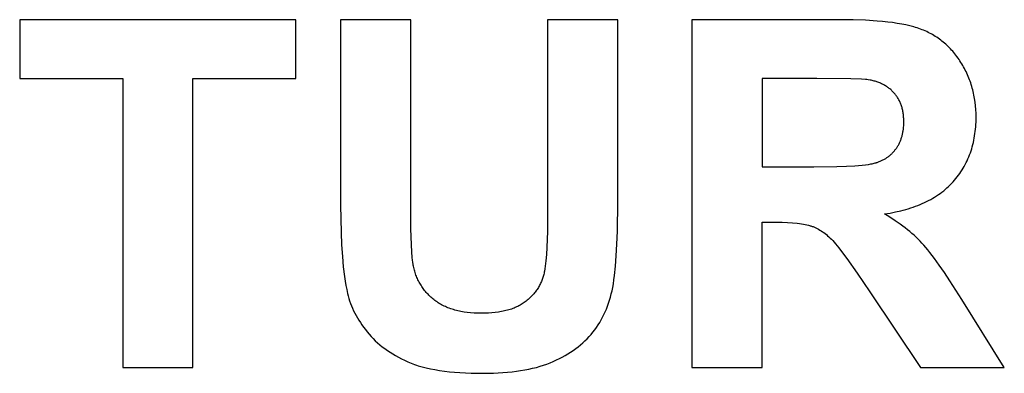
# Model space of a CAD drawing. Units: millimetres. Extents: x -2406 to 2043, y 6386 to 10087.
# Drawn here: x 153 to 508, y 9609 to 9736 of the extents above; entities that cross this region are included whole.
import ezdxf

# ---------------------------------------------------------------- set-up
doc = ezdxf.new("R2010")
doc.units = ezdxf.units.MM
doc.layers.add('DWG', color=7, linetype='Continuous', true_color=0x000000)

msp = doc.modelspace()

# ---------------------------------------------------------------- linework, layer by layer
at = {"layer": 'DWG', "color": 2, "true_color": 0xffff00}
for p, q in [((252.75, 9736.14), (153.41, 9736.14)), ((153.41, 9736.14), (153.41, 9715)), ((252.75, 9715), (252.75, 9736.14)), ((294.1, 9736.14), (268.86, 9736.14)), ((268.86, 9736.14), (268.86, 9669.47)), ((294.1, 9668.44), (294.1, 9736.14)), ((368.54, 9736.14), (343.3, 9736.14)), ((343.3, 9736.14), (343.3, 9666.99)), ((368.54, 9670.49), (368.54, 9736.14)), ((448.35, 9736.14), (395.23, 9736.14)), ((395.23, 9736.14), (395.23, 9611.14)), ((453.19, 9736.09), (448.35, 9736.14)), ((457.68, 9735.93), (453.19, 9736.09)), ((461.83, 9735.67), (457.68, 9735.93)), ((463.78, 9735.5), (461.83, 9735.67)), ((465.65, 9735.3), (463.78, 9735.5)), ((467.42, 9735.08), (465.65, 9735.3)), ((469.11, 9734.83), (467.42, 9735.08)), ((470.72, 9734.55), (469.11, 9734.83)), ((472.24, 9734.25), (470.72, 9734.55)), ((473.67, 9733.92), (472.24, 9734.25)), ((475.02, 9733.57), (473.67, 9733.92)), ((475.67, 9733.38), (475.02, 9733.57)), ((476.29, 9733.18), (475.67, 9733.38)), ((476.89, 9732.98), (476.29, 9733.18)), ((477.47, 9732.78), (476.89, 9732.98)), ((478.03, 9732.56), (477.47, 9732.78)), ((478.59, 9732.34), (478.03, 9732.56)), ((479.14, 9732.1), (478.59, 9732.34)), ((479.68, 9731.85), (479.14, 9732.1)), ((480.21, 9731.6), (479.68, 9731.85)), ((480.74, 9731.33), (480.21, 9731.6)), ((481.26, 9731.05), (480.74, 9731.33)), ((481.78, 9730.77), (481.26, 9731.05)), ((482.29, 9730.47), (481.78, 9730.77)), ((482.79, 9730.16), (482.29, 9730.47)), ((483.28, 9729.84), (482.79, 9730.16)), ((483.77, 9729.51), (483.28, 9729.84)), ((484.25, 9729.17), (483.77, 9729.51)), ((484.72, 9728.83), (484.25, 9729.17)), ((485.18, 9728.47), (484.72, 9728.83)), ((485.64, 9728.1), (485.18, 9728.47)), ((486.09, 9727.72), (485.64, 9728.1)), ((486.53, 9727.33), (486.09, 9727.72)), ((486.97, 9726.93), (486.53, 9727.33)), ((487.4, 9726.52), (486.97, 9726.93)), ((487.82, 9726.1), (487.4, 9726.52)), ((488.24, 9725.67), (487.82, 9726.1)), ((488.65, 9725.23), (488.24, 9725.67)), ((489.05, 9724.78), (488.65, 9725.23)), ((489.44, 9724.31), (489.05, 9724.78)), ((489.83, 9723.84), (489.44, 9724.31)), ((490.21, 9723.36), (489.83, 9723.84)), ((490.58, 9722.87), (490.21, 9723.36)), ((490.95, 9722.37), (490.58, 9722.87)), ((491.31, 9721.85), (490.95, 9722.37)), ((491.66, 9721.33), (491.31, 9721.85)), ((492, 9720.8), (491.66, 9721.33)), ((492.34, 9720.26), (492, 9720.8)), ((492.66, 9719.71), (492.34, 9720.26)), ((492.98, 9719.16), (492.66, 9719.71)), ((493.28, 9718.61), (492.98, 9719.16)), ((493.58, 9718.05), (493.28, 9718.61)), ((493.86, 9717.48), (493.58, 9718.05)), ((494.13, 9716.91), (493.86, 9717.48)), ((494.39, 9716.34), (494.13, 9716.91)), ((494.64, 9715.76), (494.39, 9716.34)), ((494.88, 9715.17), (494.64, 9715.76)), ((153.41, 9715), (190.5, 9715)), ((190.5, 9715), (190.5, 9611.14)), ((215.74, 9611.14), (215.74, 9715)), ((215.74, 9715), (252.75, 9715)), ((440.16, 9715), (420.47, 9715)), ((420.47, 9715), (420.47, 9683.28)), ((452.44, 9714.89), (440.16, 9715)), ((456.28, 9714.76), (452.44, 9714.89)), ((457.62, 9714.67), (456.28, 9714.76)), ((458.15, 9714.62), (457.62, 9714.67)), ((458.58, 9714.57), (458.15, 9714.62)), ((459.34, 9714.43), (458.58, 9714.57)), ((459.71, 9714.36), (459.34, 9714.43)), ((460.07, 9714.27), (459.71, 9714.36)), ((460.43, 9714.18), (460.07, 9714.27)), ((460.78, 9714.09), (460.43, 9714.18)), ((461.13, 9713.99), (460.78, 9714.09)), ((461.48, 9713.88), (461.13, 9713.99)), ((461.81, 9713.77), (461.48, 9713.88)), ((462.15, 9713.65), (461.81, 9713.77)), ((462.47, 9713.53), (462.15, 9713.65)), ((462.79, 9713.4), (462.47, 9713.53)), ((463.11, 9713.27), (462.79, 9713.4)), ((463.42, 9713.13), (463.11, 9713.27)), ((463.73, 9712.99), (463.42, 9713.13)), ((464.03, 9712.84), (463.73, 9712.99)), ((464.32, 9712.68), (464.03, 9712.84)), ((464.61, 9712.52), (464.32, 9712.68)), ((464.89, 9712.35), (464.61, 9712.52)), ((465.17, 9712.18), (464.89, 9712.35)), ((465.44, 9712), (465.17, 9712.18)), ((495.11, 9714.58), (494.88, 9715.17)), ((495.33, 9713.99), (495.11, 9714.58)), ((495.54, 9713.39), (495.33, 9713.99)), ((495.73, 9712.79), (495.54, 9713.39)), ((495.92, 9712.18), (495.73, 9712.79)), ((496.1, 9711.57), (495.92, 9712.18)), ((465.71, 9711.82), (465.44, 9712)), ((465.97, 9711.63), (465.71, 9711.82)), ((466.23, 9711.43), (465.97, 9711.63)), ((466.48, 9711.23), (466.23, 9711.43)), ((466.73, 9711.02), (466.48, 9711.23)), ((466.97, 9710.81), (466.73, 9711.02)), ((467.2, 9710.59), (466.97, 9710.81)), ((467.43, 9710.37), (467.2, 9710.59)), ((467.65, 9710.14), (467.43, 9710.37)), ((467.87, 9709.91), (467.65, 9710.14)), ((468.09, 9709.67), (467.87, 9709.91)), ((468.29, 9709.42), (468.09, 9709.67)), ((468.49, 9709.18), (468.29, 9709.42)), ((468.69, 9708.92), (468.49, 9709.18)), ((468.88, 9708.66), (468.69, 9708.92)), ((469.06, 9708.4), (468.88, 9708.66)), ((496.26, 9710.95), (496.1, 9711.57)), ((496.42, 9710.33), (496.26, 9710.95)), ((496.56, 9709.7), (496.42, 9710.33)), ((496.69, 9709.07), (496.56, 9709.7)), ((496.82, 9708.43), (496.69, 9709.07)), ((469.23, 9708.13), (469.06, 9708.4)), ((469.4, 9707.86), (469.23, 9708.13)), ((469.56, 9707.58), (469.4, 9707.86)), ((469.71, 9707.3), (469.56, 9707.58)), ((469.86, 9707.01), (469.71, 9707.3)), ((470, 9706.72), (469.86, 9707.01)), ((470.14, 9706.42), (470, 9706.72)), ((470.27, 9706.12), (470.14, 9706.42)), ((470.39, 9705.81), (470.27, 9706.12)), ((470.5, 9705.5), (470.39, 9705.81)), ((470.61, 9705.18), (470.5, 9705.5)), ((470.71, 9704.86), (470.61, 9705.18)), ((496.93, 9707.79), (496.82, 9708.43)), ((497.12, 9706.49), (496.93, 9707.79)), ((497.27, 9705.17), (497.12, 9706.49)), ((497.38, 9703.83), (497.27, 9705.17)), ((470.81, 9704.54), (470.71, 9704.86)), ((470.9, 9704.21), (470.81, 9704.54)), ((470.98, 9703.87), (470.9, 9704.21)), ((471.06, 9703.53), (470.98, 9703.87)), ((471.13, 9703.19), (471.06, 9703.53)), ((471.19, 9702.84), (471.13, 9703.19)), ((471.24, 9702.48), (471.19, 9702.84)), ((471.29, 9702.12), (471.24, 9702.48)), ((471.34, 9701.76), (471.29, 9702.12)), ((471.37, 9701.39), (471.34, 9701.76)), ((497.44, 9702.48), (497.38, 9703.83)), ((497.46, 9701.1), (497.44, 9702.48)), ((471.36, 9697.44), (471.41, 9698.1)), ((471.4, 9701.02), (471.37, 9701.39)), ((471.42, 9700.64), (471.4, 9701.02)), ((471.41, 9698.1), (471.44, 9698.78)), ((471.44, 9700.26), (471.42, 9700.64)), ((471.45, 9699.48), (471.44, 9700.26)), ((471.44, 9698.78), (471.45, 9699.48)), ((497.33, 9697.66), (497.39, 9698.51)), ((497.39, 9698.51), (497.43, 9699.36)), ((497.43, 9699.36), (497.45, 9700.23)), ((497.45, 9700.23), (497.46, 9701.1)), ((470.73, 9694.03), (470.81, 9694.32)), ((470.81, 9694.32), (470.89, 9694.62)), ((470.89, 9694.62), (470.96, 9694.92)), ((470.96, 9694.92), (471.03, 9695.22)), ((471.03, 9695.22), (471.09, 9695.52)), ((471.09, 9695.52), (471.15, 9695.83)), ((471.15, 9695.83), (471.2, 9696.15)), ((471.2, 9696.15), (471.29, 9696.78)), ((471.29, 9696.78), (471.36, 9697.44)), ((496.81, 9693.57), (496.94, 9694.37)), ((496.94, 9694.37), (497.06, 9695.18)), ((497.06, 9695.18), (497.17, 9696)), ((497.17, 9696), (497.26, 9696.82)), ((497.26, 9696.82), (497.33, 9697.66)), ((469.21, 9690.58), (469.35, 9690.82)), ((469.35, 9690.82), (469.5, 9691.07)), ((469.5, 9691.07), (469.63, 9691.32)), ((469.63, 9691.32), (469.77, 9691.57)), ((469.77, 9691.57), (469.89, 9691.83)), ((469.89, 9691.83), (470.02, 9692.09)), ((470.02, 9692.09), (470.13, 9692.36)), ((470.13, 9692.36), (470.25, 9692.63)), ((470.25, 9692.63), (470.35, 9692.9)), ((470.35, 9692.9), (470.46, 9693.18)), ((470.46, 9693.18), (470.55, 9693.46)), ((470.55, 9693.46), (470.64, 9693.74)), ((470.64, 9693.74), (470.73, 9694.03)), ((496.1, 9690.48), (496.3, 9691.24)), ((496.3, 9691.24), (496.48, 9692.01)), ((496.48, 9692.01), (496.65, 9692.79)), ((496.65, 9692.79), (496.81, 9693.57)), ((466.07, 9687.07), (466.28, 9687.24)), ((466.28, 9687.24), (466.49, 9687.42)), ((466.49, 9687.42), (466.7, 9687.6)), ((466.7, 9687.6), (466.91, 9687.78)), ((466.91, 9687.78), (467.11, 9687.97)), ((467.11, 9687.97), (467.3, 9688.17)), ((467.3, 9688.17), (467.49, 9688.36)), ((467.49, 9688.36), (467.68, 9688.57)), ((467.68, 9688.57), (467.87, 9688.77)), ((467.87, 9688.77), (468.05, 9688.98)), ((468.05, 9688.98), (468.23, 9689.2)), ((468.23, 9689.2), (468.4, 9689.42)), ((468.4, 9689.42), (468.57, 9689.64)), ((468.57, 9689.64), (468.73, 9689.87)), ((468.73, 9689.87), (468.9, 9690.1)), ((468.9, 9690.1), (469.05, 9690.34)), ((469.05, 9690.34), (469.21, 9690.58)), ((494.84, 9686.82), (495.13, 9687.54)), ((495.13, 9687.54), (495.39, 9688.26)), ((495.39, 9688.26), (495.64, 9688.99)), ((495.64, 9688.99), (495.88, 9689.73)), ((495.88, 9689.73), (496.1, 9690.48)), ((453.89, 9683.66), (456.51, 9683.88)), ((456.51, 9683.88), (457.66, 9684.01)), ((457.66, 9684.01), (458.71, 9684.14)), ((458.71, 9684.14), (459.64, 9684.29)), ((459.64, 9684.29), (460.07, 9684.37)), ((460.07, 9684.37), (460.48, 9684.45)), ((460.48, 9684.45), (460.85, 9684.54)), ((460.85, 9684.54), (461.2, 9684.63)), ((461.2, 9684.63), (461.52, 9684.72)), ((461.52, 9684.72), (461.67, 9684.77)), ((461.67, 9684.77), (461.82, 9684.81)), ((461.82, 9684.81), (462.1, 9684.91)), ((462.1, 9684.91), (462.38, 9685.02)), ((462.38, 9685.02), (462.65, 9685.12)), ((462.65, 9685.12), (462.92, 9685.23)), ((462.92, 9685.23), (463.18, 9685.35)), ((463.18, 9685.35), (463.44, 9685.47)), ((463.44, 9685.47), (463.7, 9685.59)), ((463.7, 9685.59), (463.96, 9685.72)), ((463.96, 9685.72), (464.21, 9685.85)), ((464.21, 9685.85), (464.45, 9685.99)), ((464.45, 9685.99), (464.69, 9686.13)), ((464.69, 9686.13), (464.93, 9686.28)), ((464.93, 9686.28), (465.17, 9686.43)), ((465.17, 9686.43), (465.4, 9686.58)), ((465.4, 9686.58), (465.62, 9686.74)), ((465.62, 9686.74), (465.85, 9686.9)), ((465.85, 9686.9), (466.07, 9687.07)), ((493.19, 9683.41), (493.55, 9684.07)), ((493.55, 9684.07), (493.9, 9684.75)), ((493.9, 9684.75), (494.23, 9685.43)), ((494.23, 9685.43), (494.54, 9686.12)), ((494.54, 9686.12), (494.84, 9686.82)), ((420.47, 9683.28), (439.14, 9683.28)), ((439.14, 9683.28), (447.37, 9683.38)), ((447.37, 9683.38), (450.84, 9683.5)), ((450.84, 9683.5), (453.89, 9683.66)), ((490.67, 9679.63), (491.13, 9680.23)), ((491.13, 9680.23), (491.57, 9680.85)), ((491.57, 9680.85), (492, 9681.48)), ((492, 9681.48), (492.41, 9682.11)), ((492.41, 9682.11), (492.81, 9682.75)), ((492.81, 9682.75), (493.19, 9683.41)), ((487.57, 9676.21), (488.12, 9676.75)), ((488.12, 9676.75), (488.66, 9677.3)), ((488.66, 9677.3), (489.19, 9677.87)), ((489.19, 9677.87), (489.7, 9678.44)), ((489.7, 9678.44), (490.19, 9679.03)), ((490.19, 9679.03), (490.67, 9679.63)), ((483.22, 9672.8), (483.89, 9673.25)), ((483.89, 9673.25), (484.54, 9673.71)), ((484.54, 9673.71), (485.18, 9674.18)), ((485.18, 9674.18), (485.8, 9674.67)), ((485.8, 9674.67), (486.41, 9675.17)), ((486.41, 9675.17), (486.99, 9675.68)), ((486.99, 9675.68), (487.57, 9676.21)), ((368.41, 9660.06), (368.54, 9670.49)), ((476.48, 9669.37), (477.29, 9669.7)), ((477.29, 9669.7), (478.09, 9670.04)), ((478.09, 9670.04), (478.87, 9670.39)), ((478.87, 9670.39), (479.64, 9670.76)), ((479.64, 9670.76), (480.39, 9671.14)), ((480.39, 9671.14), (481.12, 9671.54)), ((481.12, 9671.54), (481.84, 9671.94)), ((481.84, 9671.94), (482.54, 9672.36)), ((482.54, 9672.36), (483.22, 9672.8)), ((268.86, 9669.47), (269.02, 9659.62)), ((294.16, 9661.09), (294.1, 9668.44)), ((343.3, 9666.99), (343.23, 9660.1)), ((464.46, 9666.31), (466.49, 9666.64)), ((466.46, 9665.1), (464.46, 9666.31)), ((466.49, 9666.64), (468.45, 9667.01)), ((468.45, 9667.01), (470.35, 9667.45)), ((470.35, 9667.45), (471.27, 9667.68)), ((471.27, 9667.68), (472.18, 9667.93)), ((472.18, 9667.93), (473.07, 9668.19)), ((473.07, 9668.19), (473.95, 9668.47)), ((473.95, 9668.47), (474.81, 9668.75)), ((474.81, 9668.75), (475.65, 9669.06)), ((475.65, 9669.06), (476.48, 9669.37)), ((420.47, 9611.14), (420.47, 9663.33)), ((420.47, 9663.33), (425.58, 9663.33)), ((425.58, 9663.33), (427.68, 9663.31)), ((427.68, 9663.31), (429.64, 9663.24)), ((429.64, 9663.24), (431.44, 9663.13)), ((431.44, 9663.13), (433.11, 9662.98)), ((433.11, 9662.98), (433.88, 9662.88)), ((433.88, 9662.88), (434.62, 9662.78)), ((434.62, 9662.78), (435.32, 9662.66)), ((435.32, 9662.66), (435.99, 9662.54)), ((435.99, 9662.54), (436.62, 9662.4)), ((468.38, 9663.87), (466.46, 9665.1)), ((470.2, 9662.6), (468.38, 9663.87)), ((471.08, 9661.95), (470.2, 9662.6)), ((269.02, 9659.62), (269.21, 9655.17)), ((294.34, 9655.16), (294.16, 9661.09)), ((343.23, 9660.1), (343.02, 9654.27)), ((368.25, 9655.47), (368.41, 9660.06)), ((436.62, 9662.4), (437.21, 9662.25)), ((437.21, 9662.25), (437.49, 9662.17)), ((437.49, 9662.17), (437.77, 9662.09)), ((437.77, 9662.09), (438.03, 9662.01)), ((438.03, 9662.01), (438.29, 9661.92)), ((438.29, 9661.92), (438.54, 9661.83)), ((438.54, 9661.83), (438.79, 9661.74)), ((438.79, 9661.74), (439.28, 9661.53)), ((439.28, 9661.53), (439.77, 9661.31)), ((439.77, 9661.31), (440.26, 9661.07)), ((440.26, 9661.07), (440.75, 9660.81)), ((440.75, 9660.81), (441.23, 9660.53)), ((441.23, 9660.53), (441.71, 9660.23)), ((441.71, 9660.23), (442.19, 9659.92)), ((442.19, 9659.92), (442.66, 9659.58)), ((442.66, 9659.58), (443.13, 9659.23)), ((443.13, 9659.23), (443.59, 9658.86)), ((471.93, 9661.3), (471.08, 9661.95)), ((472.77, 9660.64), (471.93, 9661.3)), ((473.58, 9659.98), (472.77, 9660.64)), ((474.37, 9659.3), (473.58, 9659.98)), ((475.13, 9658.62), (474.37, 9659.3)), ((368.03, 9651.28), (368.25, 9655.47)), ((443.59, 9658.86), (444.06, 9658.47)), ((444.06, 9658.47), (444.52, 9658.06)), ((444.52, 9658.06), (444.97, 9657.63)), ((444.97, 9657.63), (445.43, 9657.18)), ((445.43, 9657.18), (445.87, 9656.72)), ((445.87, 9656.72), (446.35, 9656.2)), ((446.35, 9656.2), (446.87, 9655.6)), ((446.87, 9655.6), (448.05, 9654.15)), ((475.88, 9657.93), (475.13, 9658.62)), ((476.6, 9657.24), (475.88, 9657.93)), ((477.3, 9656.53), (476.6, 9657.24)), ((477.98, 9655.82), (477.3, 9656.53)), ((478.66, 9655.08), (477.98, 9655.82)), ((269.21, 9655.17), (269.48, 9651.05)), ((294.47, 9652.73), (294.34, 9655.16)), ((294.63, 9650.65), (294.47, 9652.73)), ((343.02, 9654.27), (342.87, 9651.75)), ((448.05, 9654.15), (449.42, 9652.36)), ((449.42, 9652.36), (450.99, 9650.23)), ((479.37, 9654.26), (478.66, 9655.08)), ((480.11, 9653.37), (479.37, 9654.26)), ((480.87, 9652.41), (480.11, 9653.37)), ((482.5, 9650.29), (480.87, 9652.41)), ((269.48, 9651.05), (269.83, 9647.24)), ((294.72, 9649.74), (294.63, 9650.65)), ((294.82, 9648.92), (294.72, 9649.74)), ((294.93, 9648.19), (294.82, 9648.92)), ((342.68, 9649.49), (342.45, 9647.49)), ((342.87, 9651.75), (342.68, 9649.49)), ((367.74, 9647.51), (368.03, 9651.28)), ((450.99, 9650.23), (454.7, 9644.96)), ((484.23, 9647.89), (482.5, 9650.29)), ((269.83, 9647.24), (270.25, 9643.76)), ((294.98, 9647.86), (294.93, 9648.19)), ((295.04, 9647.55), (294.98, 9647.86)), ((295.14, 9647.08), (295.04, 9647.55)), ((295.26, 9646.61), (295.14, 9647.08)), ((295.38, 9646.14), (295.26, 9646.61)), ((295.51, 9645.68), (295.38, 9646.14)), ((295.65, 9645.23), (295.51, 9645.68)), ((295.8, 9644.78), (295.65, 9645.23)), ((295.96, 9644.34), (295.8, 9644.78)), ((342.04, 9644.97), (341.94, 9644.58)), ((342.12, 9645.37), (342.04, 9644.97)), ((342.19, 9645.76), (342.12, 9645.37)), ((342.33, 9646.6), (342.19, 9645.76)), ((342.45, 9647.49), (342.33, 9646.6)), ((367.39, 9644.16), (367.74, 9647.51)), ((454.7, 9644.96), (459.18, 9638.34)), ((486.09, 9645.22), (484.23, 9647.89)), ((488.06, 9642.27), (486.09, 9645.22)), ((270.25, 9643.76), (270.49, 9642.14)), ((270.49, 9642.14), (270.76, 9640.59)), ((296.13, 9643.91), (295.96, 9644.34)), ((296.3, 9643.48), (296.13, 9643.91)), ((296.49, 9643.05), (296.3, 9643.48)), ((296.68, 9642.64), (296.49, 9643.05)), ((296.88, 9642.22), (296.68, 9642.64)), ((297.09, 9641.82), (296.88, 9642.22)), ((297.31, 9641.42), (297.09, 9641.82)), ((297.54, 9641.02), (297.31, 9641.42)), ((340.75, 9641.25), (340.57, 9640.9)), ((340.92, 9641.6), (340.75, 9641.25)), ((341.07, 9641.96), (340.92, 9641.6)), ((341.22, 9642.32), (341.07, 9641.96)), ((341.36, 9642.69), (341.22, 9642.32)), ((341.5, 9643.06), (341.36, 9642.69)), ((341.62, 9643.44), (341.5, 9643.06)), ((341.74, 9643.81), (341.62, 9643.44)), ((341.85, 9644.2), (341.74, 9643.81)), ((341.94, 9644.58), (341.85, 9644.2)), ((366.74, 9639.9), (366.97, 9641.22)), ((366.97, 9641.22), (367.19, 9642.64)), ((367.19, 9642.64), (367.39, 9644.16)), ((492.34, 9635.53), (488.06, 9642.27)), ((270.76, 9640.59), (271.04, 9639.13)), ((271.04, 9639.13), (271.33, 9637.75)), ((271.33, 9637.75), (271.56, 9636.84)), ((297.78, 9640.64), (297.54, 9641.02)), ((298.02, 9640.25), (297.78, 9640.64)), ((298.28, 9639.88), (298.02, 9640.25)), ((298.54, 9639.51), (298.28, 9639.88)), ((298.81, 9639.14), (298.54, 9639.51)), ((299.09, 9638.78), (298.81, 9639.14)), ((299.38, 9638.43), (299.09, 9638.78)), ((299.68, 9638.09), (299.38, 9638.43)), ((299.99, 9637.75), (299.68, 9638.09)), ((300.3, 9637.41), (299.99, 9637.75)), ((338.61, 9637.92), (338.35, 9637.61)), ((338.86, 9638.23), (338.61, 9637.92)), ((339.11, 9638.55), (338.86, 9638.23)), ((339.34, 9638.88), (339.11, 9638.55)), ((339.57, 9639.2), (339.34, 9638.88)), ((339.79, 9639.53), (339.57, 9639.2)), ((340, 9639.87), (339.79, 9639.53)), ((340.2, 9640.21), (340, 9639.87)), ((340.39, 9640.55), (340.2, 9640.21)), ((340.57, 9640.9), (340.39, 9640.55)), ((366.22, 9637.54), (366.49, 9638.69)), ((366.49, 9638.69), (366.74, 9639.9)), ((459.18, 9638.34), (477.42, 9611.14)), ((271.56, 9636.84), (271.82, 9635.95)), ((271.82, 9635.95), (272.1, 9635.05)), ((272.1, 9635.05), (272.42, 9634.16)), ((272.42, 9634.16), (272.76, 9633.28)), ((300.63, 9637.08), (300.3, 9637.41)), ((300.96, 9636.76), (300.63, 9637.08)), ((301.3, 9636.44), (300.96, 9636.76)), ((301.65, 9636.13), (301.3, 9636.44)), ((302.01, 9635.83), (301.65, 9636.13)), ((302.38, 9635.53), (302.01, 9635.83)), ((302.76, 9635.23), (302.38, 9635.53)), ((303.14, 9634.95), (302.76, 9635.23)), ((303.53, 9634.67), (303.14, 9634.95)), ((303.94, 9634.4), (303.53, 9634.67)), ((304.35, 9634.14), (303.94, 9634.4)), ((304.77, 9633.89), (304.35, 9634.14)), ((334.56, 9634.19), (334.18, 9633.95)), ((334.92, 9634.44), (334.56, 9634.19)), ((335.28, 9634.71), (334.92, 9634.44)), ((335.63, 9634.98), (335.28, 9634.71)), ((335.96, 9635.25), (335.63, 9634.98)), ((336.29, 9635.53), (335.96, 9635.25)), ((336.61, 9635.82), (336.29, 9635.53)), ((336.92, 9636.11), (336.61, 9635.82)), ((337.22, 9636.4), (336.92, 9636.11)), ((337.52, 9636.69), (337.22, 9636.4)), ((337.8, 9636.99), (337.52, 9636.69)), ((338.08, 9637.3), (337.8, 9636.99)), ((338.35, 9637.61), (338.08, 9637.3)), ((364.88, 9633.16), (365.25, 9634.22)), ((365.25, 9634.22), (365.6, 9635.3)), ((365.6, 9635.3), (365.93, 9636.41)), ((365.93, 9636.41), (366.22, 9637.54)), ((507.61, 9611.14), (492.34, 9635.53)), ((272.76, 9633.28), (273.13, 9632.4)), ((273.13, 9632.4), (273.53, 9631.53)), ((273.53, 9631.53), (273.96, 9630.66)), ((273.96, 9630.66), (274.41, 9629.8)), ((305.2, 9633.65), (304.77, 9633.89)), ((305.64, 9633.42), (305.2, 9633.65)), ((306.08, 9633.2), (305.64, 9633.42)), ((306.54, 9632.99), (306.08, 9633.2)), ((307, 9632.78), (306.54, 9632.99)), ((307.48, 9632.59), (307, 9632.78)), ((307.96, 9632.4), (307.48, 9632.59)), ((308.45, 9632.22), (307.96, 9632.4)), ((308.95, 9632.06), (308.45, 9632.22)), ((309.45, 9631.9), (308.95, 9632.06)), ((309.97, 9631.75), (309.45, 9631.9)), ((310.5, 9631.61), (309.97, 9631.75)), ((311.03, 9631.47), (310.5, 9631.61)), ((311.57, 9631.35), (311.03, 9631.47)), ((312.12, 9631.24), (311.57, 9631.35)), ((312.68, 9631.13), (312.12, 9631.24)), ((313.25, 9631.04), (312.68, 9631.13)), ((314.42, 9630.88), (313.25, 9631.04)), ((315.62, 9630.75), (314.42, 9630.88)), ((316.85, 9630.66), (315.62, 9630.75)), ((318.12, 9630.6), (316.85, 9630.66)), ((319.42, 9630.59), (318.12, 9630.6)), ((320.75, 9630.6), (319.42, 9630.59)), ((322.03, 9630.65), (320.75, 9630.6)), ((323.27, 9630.74), (322.03, 9630.65)), ((324.47, 9630.86), (323.27, 9630.74)), ((325.62, 9631.01), (324.47, 9630.86)), ((326.19, 9631.1), (325.62, 9631.01)), ((326.74, 9631.2), (326.19, 9631.1)), ((327.28, 9631.31), (326.74, 9631.2)), ((327.81, 9631.43), (327.28, 9631.31)), ((328.34, 9631.55), (327.81, 9631.43)), ((328.85, 9631.68), (328.34, 9631.55)), ((329.35, 9631.82), (328.85, 9631.68)), ((329.84, 9631.97), (329.35, 9631.82)), ((330.32, 9632.13), (329.84, 9631.97)), ((330.79, 9632.3), (330.32, 9632.13)), ((331.25, 9632.48), (330.79, 9632.3)), ((331.7, 9632.66), (331.25, 9632.48)), ((332.14, 9632.85), (331.7, 9632.66)), ((332.57, 9633.06), (332.14, 9632.85)), ((332.99, 9633.27), (332.57, 9633.06)), ((333.39, 9633.48), (332.99, 9633.27)), ((333.79, 9633.71), (333.39, 9633.48)), ((334.18, 9633.95), (333.79, 9633.71)), ((363.58, 9630.12), (364.04, 9631.11)), ((364.04, 9631.11), (364.47, 9632.12)), ((364.47, 9632.12), (364.88, 9633.16)), ((274.41, 9629.8), (274.9, 9628.94)), ((274.9, 9628.94), (275.41, 9628.08)), ((275.41, 9628.08), (275.96, 9627.24)), ((275.96, 9627.24), (276.53, 9626.39)), ((361.48, 9626.38), (362.05, 9627.28)), ((362.05, 9627.28), (362.58, 9628.2)), ((362.58, 9628.2), (363.1, 9629.15)), ((363.1, 9629.15), (363.58, 9630.12)), ((276.53, 9626.39), (277.13, 9625.55)), ((277.13, 9625.55), (277.75, 9624.72)), ((277.75, 9624.72), (278.41, 9623.89)), ((278.41, 9623.89), (279.1, 9623.08)), ((358.95, 9623), (359.62, 9623.81)), ((359.62, 9623.81), (360.27, 9624.64)), ((360.27, 9624.64), (360.89, 9625.5)), ((360.89, 9625.5), (361.48, 9626.38)), ((279.1, 9623.08), (279.82, 9622.28)), ((279.82, 9622.28), (280.56, 9621.5)), ((280.56, 9621.5), (281.34, 9620.74)), ((281.34, 9620.74), (282.15, 9620)), ((282.15, 9620), (282.99, 9619.28)), ((355.15, 9619.25), (355.96, 9619.96)), ((355.96, 9619.96), (356.75, 9620.69)), ((356.75, 9620.69), (357.51, 9621.44)), ((357.51, 9621.44), (358.24, 9622.21)), ((358.24, 9622.21), (358.95, 9623)), ((282.99, 9619.28), (283.85, 9618.58)), ((283.85, 9618.58), (284.75, 9617.9)), ((284.75, 9617.9), (285.68, 9617.24)), ((285.68, 9617.24), (286.64, 9616.6)), ((286.64, 9616.6), (287.63, 9615.97)), ((350.62, 9616.02), (351.59, 9616.63)), ((351.59, 9616.63), (352.52, 9617.25)), ((352.52, 9617.25), (353.42, 9617.9)), ((353.42, 9617.9), (354.3, 9618.57)), ((354.3, 9618.57), (355.15, 9619.25)), ((287.63, 9615.97), (288.65, 9615.37)), ((288.65, 9615.37), (289.7, 9614.79)), ((289.7, 9614.79), (290.78, 9614.22)), ((290.78, 9614.22), (291.89, 9613.68)), ((291.89, 9613.68), (293.04, 9613.15)), ((293.04, 9613.15), (293.62, 9612.89)), ((293.62, 9612.89), (294.23, 9612.65)), ((344.24, 9612.81), (345.37, 9613.29)), ((345.37, 9613.29), (346.48, 9613.8)), ((346.48, 9613.8), (347.56, 9614.32)), ((347.56, 9614.32), (348.61, 9614.87)), ((348.61, 9614.87), (349.63, 9615.43)), ((349.63, 9615.43), (350.62, 9616.02)), ((190.5, 9611.14), (215.74, 9611.14)), ((294.23, 9612.65), (294.85, 9612.41)), ((294.85, 9612.41), (295.48, 9612.18)), ((295.48, 9612.18), (296.14, 9611.96)), ((296.14, 9611.96), (296.81, 9611.74)), ((296.81, 9611.74), (298.2, 9611.34)), ((298.2, 9611.34), (299.66, 9610.97)), ((299.66, 9610.97), (301.19, 9610.63)), ((301.19, 9610.63), (302.79, 9610.32)), ((302.79, 9610.32), (304.45, 9610.05)), ((304.45, 9610.05), (306.18, 9609.8)), ((306.18, 9609.8), (307.98, 9609.59)), ((307.98, 9609.59), (309.85, 9609.42)), ((309.85, 9609.42), (311.78, 9609.27)), ((327.26, 9609.25), (328.92, 9609.38)), ((328.92, 9609.38), (330.53, 9609.55)), ((330.53, 9609.55), (332.1, 9609.74)), ((332.1, 9609.74), (333.62, 9609.96)), ((333.62, 9609.96), (335.1, 9610.21)), ((335.1, 9610.21), (336.54, 9610.5)), ((336.54, 9610.5), (337.93, 9610.81)), ((337.93, 9610.81), (339.28, 9611.15)), ((339.28, 9611.15), (340.59, 9611.52)), ((340.59, 9611.52), (341.85, 9611.92)), ((341.85, 9611.92), (343.06, 9612.35)), ((343.06, 9612.35), (344.24, 9612.81)), ((395.23, 9611.14), (420.47, 9611.14)), ((477.42, 9611.14), (507.61, 9611.14)), ((311.78, 9609.27), (315.85, 9609.08)), ((315.85, 9609.08), (320.19, 9609.01)), ((320.19, 9609.01), (323.81, 9609.07)), ((323.81, 9609.07), (325.56, 9609.15)), ((325.56, 9609.15), (327.26, 9609.25))]:
    msp.add_line(p, q, dxfattribs=at)

doc.saveas('drawing.dxf')
